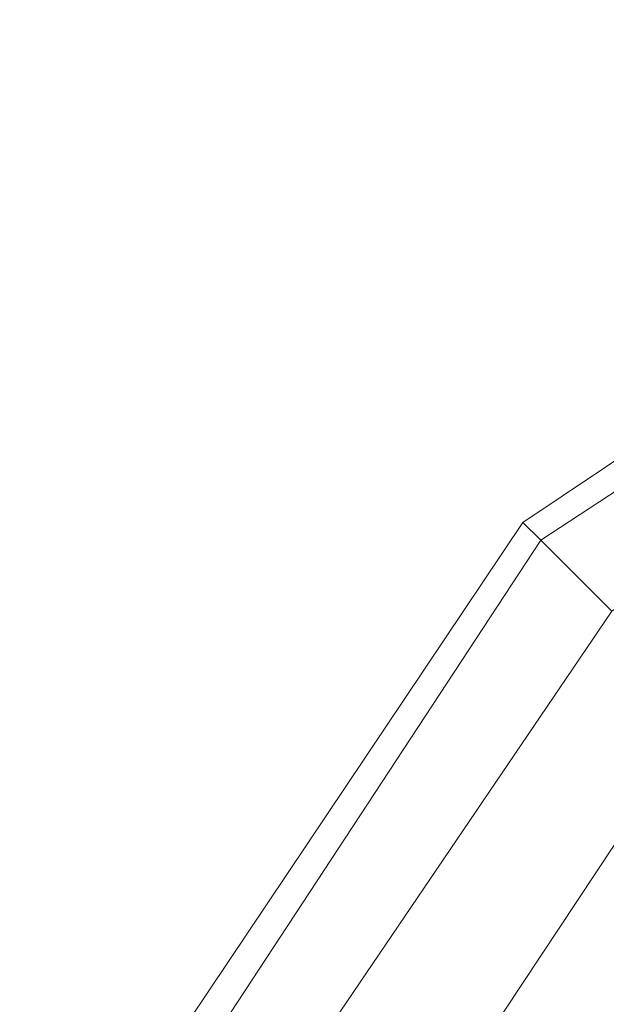
# Model space of a CAD drawing. Units: millimetres. Extents: x 68620 to 73216, y 24551 to 32551.
# Drawn here: x 69919 to 70021, y 28684 to 28856 of the extents above; entities that cross this region are included whole.
import ezdxf

# ---------------------------------------------------------------- set-up
doc = ezdxf.new("R2010")
doc.units = ezdxf.units.MM
doc.layers.add('dæk', color=251, linetype='Continuous', lineweight=9)

# ---------------------------------------------------------------- blocks, each defined once
blk = doc.blocks.new('le20200')
at = {"layer": 'dæk', "flags": 128}
for points in [[(70103.59, 28278.79), (70006.39, 28343.93), (69941.25, 28441.13), (69918.5, 28555.91), (69941.25, 28670.68), (70006.39, 28767.88), (70103.59, 28833.02)], [(70021.91, 28752.37), (70009.5, 28764.78), (70105.66, 28827.85), (70009.5, 28764.78), (70006.39, 28767.88), (70103.59, 28833.02), (70006.39, 28767.88), (70009.5, 28764.78), (70021.91, 28752.37)], [(70036.38, 28631.39), (70010.53, 28642.76), (69983.65, 28653.1), (70038.45, 28735.83), (69983.65, 28653.1), (69960.9, 28662.41), (69946.42, 28668.61), (70009.5, 28764.78), (69946.42, 28668.61), (69941.25, 28670.68), (70006.39, 28767.88), (69941.25, 28670.68), (69946.42, 28668.61), (69960.9, 28662.41), (70021.91, 28752.37), (69960.9, 28662.41), (69983.65, 28653.1), (70010.53, 28642.76), (70059.13, 28715.15), (70010.53, 28642.76), (70036.38, 28631.39)], [(70021.91, 28752.37), (70009.5, 28764.78), (70006.39, 28767.88), (70009.5, 28764.78), (70021.91, 28752.37)]]:
    blk.add_lwpolyline(points, dxfattribs=at)
for points in [[(70217.34, 28256.04), (70332.11, 28278.79), (70429.31, 28343.93), (70494.45, 28441.13), (70517.2, 28555.91), (70494.45, 28670.68), (70429.31, 28767.88), (70332.11, 28833.02), (70217.34, 28855.77), (70103.59, 28833.02), (70006.39, 28767.88), (69941.25, 28670.68), (69918.5, 28555.91), (69941.25, 28441.13), (70006.39, 28343.93), (70103.59, 28278.79), (70217.34, 28256.04)], [(70217.34, 28262.24), (70330.04, 28283.96), (70426.21, 28348.07), (70489.28, 28443.2), (70512.03, 28555.91), (70489.28, 28668.61), (70426.21, 28764.78), (70330.04, 28827.85), (70217.34, 28850.6), (70105.66, 28827.85), (70009.5, 28764.78), (69946.42, 28668.61), (69923.67, 28555.91), (69946.42, 28443.2), (70009.5, 28348.07), (70105.66, 28283.96), (70217.34, 28262.24)], [(70217.34, 28262.24), (70330.04, 28283.96), (70426.21, 28348.07), (70489.28, 28443.2), (70512.03, 28555.91), (70489.28, 28668.61), (70426.21, 28764.78), (70330.04, 28827.85), (70217.34, 28850.6), (70105.66, 28827.85), (70009.5, 28764.78), (69946.42, 28668.61), (69923.67, 28555.91), (69946.42, 28443.2), (70009.5, 28348.07), (70105.66, 28283.96), (70217.34, 28262.24)], [(70217.34, 28277.75), (70323.84, 28299.47), (70413.8, 28359.44), (70474.81, 28449.4), (70495.49, 28555.91), (70474.81, 28662.41), (70413.8, 28752.37), (70323.84, 28813.38), (70217.34, 28834.06), (70111.87, 28813.38), (70021.91, 28752.37), (69960.9, 28662.41), (69940.22, 28555.91), (69960.9, 28449.4), (70021.91, 28359.44), (70111.87, 28299.47), (70217.34, 28277.75)], [(70217.34, 28277.75), (70323.84, 28299.47), (70413.8, 28359.44), (70474.81, 28449.4), (70495.49, 28555.91), (70474.81, 28662.41), (70413.8, 28752.37), (70323.84, 28813.38), (70217.34, 28834.06), (70111.87, 28813.38), (70021.91, 28752.37), (69960.9, 28662.41), (69940.22, 28555.91), (69960.9, 28449.4), (70021.91, 28359.44), (70111.87, 28299.47), (70217.34, 28277.75)], [(70217.34, 28302.57), (70314.53, 28322.22), (70397.26, 28377.02), (70452.06, 28458.71), (70471.71, 28555.91), (70452.06, 28653.1), (70397.26, 28735.83), (70314.53, 28790.63), (70217.34, 28810.28), (70121.17, 28790.63), (70038.45, 28735.83), (69983.65, 28653.1), (69964, 28555.91), (69983.65, 28458.71), (70038.45, 28377.02), (70121.17, 28322.22), (70217.34, 28302.57)], [(70217.34, 28302.57), (70314.53, 28322.22), (70397.26, 28377.02), (70452.06, 28458.71), (70471.71, 28555.91), (70452.06, 28653.1), (70397.26, 28735.83), (70314.53, 28790.63), (70217.34, 28810.28), (70121.17, 28790.63), (70038.45, 28735.83), (69983.65, 28653.1), (69964, 28555.91), (69983.65, 28458.71), (70038.45, 28377.02), (70121.17, 28322.22), (70217.34, 28302.57)]]:
    blk.add_lwpolyline(points, close=True, dxfattribs=at)

msp = doc.modelspace()

# ---------------------------------------------------------------- block references
at = {"layer": 'dæk'}
msp.add_blockref('le20200', (0, 0), dxfattribs=at)

doc.saveas('drawing.dxf')
